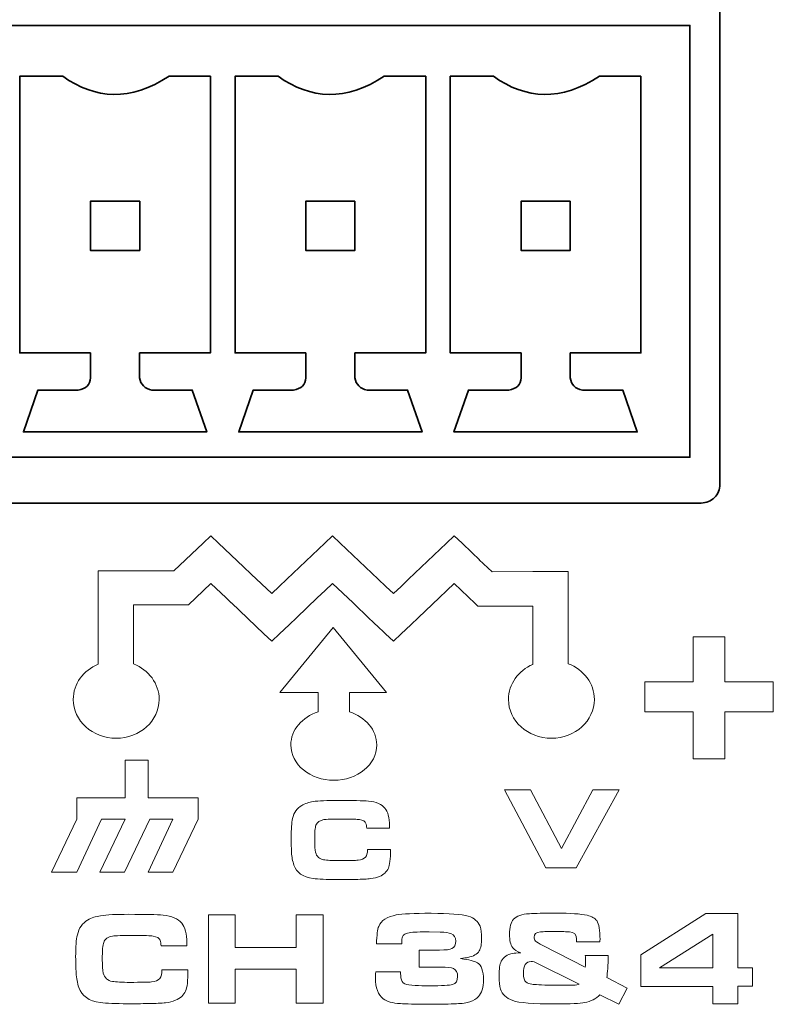
# Model space of a CAD drawing. Units: inches. Extents: x -0.1 to 10, y -6.5 to -0.5.
# Drawn here: x 2.5 to 3, y -5.1 to -4.5 of the extents above; entities that cross this region are included whole.
import ezdxf

# ---------------------------------------------------------------- set-up
doc = ezdxf.new("R2010")
doc.units = ezdxf.units.IN
doc.header["$MEASUREMENT"] = 0
doc.layers.add('Layer 1', color=7, linetype='Continuous')

msp = doc.modelspace()

# ---------------------------------------------------------------- linework, layer by layer
at = {"layer": 'Layer 1', "lineweight": 35}
for points in [[(2.97756, -4.74644), (2.97756, -4.74644), (2.97756, -4.14802), (2.97756, -4.14802)], [(2.97756, -4.74644), (2.97756, -4.74644), (2.97756, -4.74644), (2.97756, -4.74644)], [(2.96575, -4.75826), (2.96575, -4.75826), (2.22165, -4.75826), (2.22165, -4.75826)]]:
    msp.add_open_spline(points, degree=3, dxfattribs=at)
for points, knots in [([(2.2294, -4.45532), (2.2294, -4.45532), (2.95851, -4.45532), (2.95851, -4.45532), (2.95851, -4.45532), (2.95851, -4.45532), (2.95851, -4.7292), (2.95851, -4.7292), (2.95851, -4.7292), (2.95851, -4.7292), (2.2294, -4.7292), (2.2294, -4.7292), (2.2294, -4.7292), (2.2294, -4.7292), (2.2294, -4.45532), (2.2294, -4.45532)], [0, 0, 0, 0, 0.25, 0.25, 0.25, 0.25, 0.5, 0.5, 0.5, 0.5, 0.75, 0.75, 0.75, 0.75, 1, 1, 1, 1]), ([(2.65442, -4.48751), (2.65442, -4.48751), (2.65442, -4.66302), (2.65442, -4.66302), (2.65442, -4.66302), (2.65442, -4.66302), (2.60956, -4.66302), (2.60956, -4.66302), (2.60956, -4.66302), (2.60956, -4.66302), (2.60956, -4.67879), (2.60956, -4.67879), (2.60956, -4.67879), (2.61021, -4.68308), (2.61268, -4.68579), (2.61736, -4.68659), (2.61736, -4.68659), (2.61736, -4.68659), (2.64292, -4.68659), (2.64292, -4.68659), (2.64292, -4.68659), (2.64292, -4.68659), (2.65208, -4.71312), (2.65208, -4.71312), (2.65208, -4.71312), (2.65208, -4.71312), (2.53585, -4.71312), (2.53585, -4.71312), (2.53585, -4.71312), (2.53585, -4.71312), (2.54501, -4.68659), (2.54501, -4.68659), (2.54501, -4.68659), (2.54501, -4.68659), (2.57056, -4.68659), (2.57056, -4.68659), (2.57056, -4.68659), (2.57552, -4.6859), (2.57835, -4.6833), (2.57835, -4.67879), (2.57835, -4.67879), (2.57835, -4.67879), (2.57836, -4.66302), (2.57836, -4.66302), (2.57836, -4.66302), (2.57836, -4.66302), (2.5335, -4.66302), (2.5335, -4.66302), (2.5335, -4.66302), (2.5335, -4.66302), (2.5335, -4.48751), (2.5335, -4.48751), (2.5335, -4.48751), (2.5335, -4.48751), (2.56083, -4.48751), (2.56083, -4.48751), (2.56083, -4.48751), (2.58149, -4.50243), (2.60381, -4.50339), (2.62818, -4.48751), (2.62818, -4.48751), (2.62818, -4.48751), (2.65442, -4.48751), (2.65442, -4.48751)], [0, 0, 0, 0, 0.0625, 0.0625, 0.0625, 0.0625, 0.125, 0.125, 0.125, 0.125, 0.1875, 0.1875, 0.1875, 0.1875, 0.25, 0.25, 0.25, 0.25, 0.3125, 0.3125, 0.3125, 0.3125, 0.375, 0.375, 0.375, 0.375, 0.4375, 0.4375, 0.4375, 0.4375, 0.5, 0.5, 0.5, 0.5, 0.5625, 0.5625, 0.5625, 0.5625, 0.625, 0.625, 0.625, 0.625, 0.6875, 0.6875, 0.6875, 0.6875, 0.75, 0.75, 0.75, 0.75, 0.8125, 0.8125, 0.8125, 0.8125, 0.875, 0.875, 0.875, 0.875, 0.9375, 0.9375, 0.9375, 0.9375, 1, 1, 1, 1]), ([(2.79095, -4.48751), (2.79095, -4.48751), (2.79095, -4.66302), (2.79095, -4.66302), (2.79095, -4.66302), (2.79095, -4.66302), (2.74609, -4.66302), (2.74609, -4.66302), (2.74609, -4.66302), (2.74609, -4.66302), (2.74609, -4.67879), (2.74609, -4.67879), (2.74609, -4.67879), (2.74673, -4.68308), (2.74921, -4.68579), (2.75388, -4.68659), (2.75388, -4.68659), (2.75388, -4.68659), (2.77944, -4.68659), (2.77944, -4.68659), (2.77944, -4.68659), (2.77944, -4.68659), (2.78861, -4.71312), (2.78861, -4.71312), (2.78861, -4.71312), (2.78861, -4.71312), (2.67237, -4.71312), (2.67237, -4.71312), (2.67237, -4.71312), (2.67237, -4.71312), (2.68154, -4.68659), (2.68154, -4.68659), (2.68154, -4.68659), (2.68154, -4.68659), (2.70708, -4.68659), (2.70708, -4.68659), (2.70708, -4.68659), (2.71204, -4.6859), (2.71488, -4.6833), (2.71488, -4.67879), (2.71488, -4.67879), (2.71488, -4.67879), (2.71488, -4.66302), (2.71488, -4.66302), (2.71488, -4.66302), (2.71488, -4.66302), (2.67003, -4.66302), (2.67003, -4.66302), (2.67003, -4.66302), (2.67003, -4.66302), (2.67003, -4.48751), (2.67003, -4.48751), (2.67003, -4.48751), (2.67003, -4.48751), (2.69736, -4.48751), (2.69736, -4.48751), (2.69736, -4.48751), (2.71801, -4.50243), (2.74034, -4.50339), (2.7647, -4.48751), (2.7647, -4.48751), (2.7647, -4.48751), (2.79095, -4.48751), (2.79095, -4.48751)], [0, 0, 0, 0, 0.0625, 0.0625, 0.0625, 0.0625, 0.125, 0.125, 0.125, 0.125, 0.1875, 0.1875, 0.1875, 0.1875, 0.25, 0.25, 0.25, 0.25, 0.3125, 0.3125, 0.3125, 0.3125, 0.375, 0.375, 0.375, 0.375, 0.4375, 0.4375, 0.4375, 0.4375, 0.5, 0.5, 0.5, 0.5, 0.5625, 0.5625, 0.5625, 0.5625, 0.625, 0.625, 0.625, 0.625, 0.6875, 0.6875, 0.6875, 0.6875, 0.75, 0.75, 0.75, 0.75, 0.8125, 0.8125, 0.8125, 0.8125, 0.875, 0.875, 0.875, 0.875, 0.9375, 0.9375, 0.9375, 0.9375, 1, 1, 1, 1]), ([(2.92746, -4.48751), (2.92746, -4.48751), (2.92746, -4.66302), (2.92746, -4.66302), (2.92746, -4.66302), (2.92746, -4.66302), (2.88261, -4.66302), (2.88261, -4.66302), (2.88261, -4.66302), (2.88261, -4.66302), (2.88261, -4.67879), (2.88261, -4.67879), (2.88261, -4.67879), (2.88326, -4.68308), (2.88573, -4.68579), (2.89041, -4.68659), (2.89041, -4.68659), (2.89041, -4.68659), (2.91596, -4.68659), (2.91596, -4.68659), (2.91596, -4.68659), (2.91596, -4.68659), (2.92513, -4.71312), (2.92513, -4.71312), (2.92513, -4.71312), (2.92513, -4.71312), (2.8089, -4.71312), (2.8089, -4.71312), (2.8089, -4.71312), (2.8089, -4.71312), (2.81806, -4.68659), (2.81806, -4.68659), (2.81806, -4.68659), (2.81806, -4.68659), (2.84361, -4.68659), (2.84361, -4.68659), (2.84361, -4.68659), (2.84856, -4.6859), (2.8514, -4.6833), (2.8514, -4.67879), (2.8514, -4.67879), (2.8514, -4.67879), (2.8514, -4.66302), (2.8514, -4.66302), (2.8514, -4.66302), (2.8514, -4.66302), (2.80655, -4.66302), (2.80655, -4.66302), (2.80655, -4.66302), (2.80655, -4.66302), (2.80655, -4.48751), (2.80655, -4.48751), (2.80655, -4.48751), (2.80655, -4.48751), (2.83388, -4.48751), (2.83388, -4.48751), (2.83388, -4.48751), (2.85454, -4.50243), (2.87686, -4.50339), (2.90122, -4.48751), (2.90122, -4.48751), (2.90122, -4.48751), (2.92746, -4.48751), (2.92746, -4.48751)], [0, 0, 0, 0, 0.0625, 0.0625, 0.0625, 0.0625, 0.125, 0.125, 0.125, 0.125, 0.1875, 0.1875, 0.1875, 0.1875, 0.25, 0.25, 0.25, 0.25, 0.3125, 0.3125, 0.3125, 0.3125, 0.375, 0.375, 0.375, 0.375, 0.4375, 0.4375, 0.4375, 0.4375, 0.5, 0.5, 0.5, 0.5, 0.5625, 0.5625, 0.5625, 0.5625, 0.625, 0.625, 0.625, 0.625, 0.6875, 0.6875, 0.6875, 0.6875, 0.75, 0.75, 0.75, 0.75, 0.8125, 0.8125, 0.8125, 0.8125, 0.875, 0.875, 0.875, 0.875, 0.9375, 0.9375, 0.9375, 0.9375, 1, 1, 1, 1]), ([(2.60957, -4.56684), (2.60957, -4.56684), (2.60957, -4.59805), (2.60957, -4.59805), (2.60957, -4.59805), (2.60957, -4.59805), (2.57836, -4.59805), (2.57836, -4.59805), (2.57836, -4.59805), (2.57836, -4.59805), (2.57836, -4.56685), (2.57836, -4.56685), (2.57836, -4.56685), (2.57836, -4.56685), (2.60957, -4.56684), (2.60957, -4.56684)], [0, 0, 0, 0, 0.25, 0.25, 0.25, 0.25, 0.5, 0.5, 0.5, 0.5, 0.75, 0.75, 0.75, 0.75, 1, 1, 1, 1]), ([(2.74608, -4.56684), (2.74608, -4.56684), (2.74608, -4.59805), (2.74608, -4.59805), (2.74608, -4.59805), (2.74608, -4.59805), (2.71487, -4.59805), (2.71487, -4.59805), (2.71487, -4.59805), (2.71487, -4.59805), (2.71487, -4.56685), (2.71487, -4.56685), (2.71487, -4.56685), (2.71487, -4.56685), (2.74608, -4.56684), (2.74608, -4.56684)], [0, 0, 0, 0, 0.25, 0.25, 0.25, 0.25, 0.5, 0.5, 0.5, 0.5, 0.75, 0.75, 0.75, 0.75, 1, 1, 1, 1]), ([(2.88261, -4.56684), (2.88261, -4.56684), (2.88261, -4.59805), (2.88261, -4.59805), (2.88261, -4.59805), (2.88261, -4.59805), (2.8514, -4.59805), (2.8514, -4.59805), (2.8514, -4.59805), (2.8514, -4.59805), (2.8514, -4.56685), (2.8514, -4.56685), (2.8514, -4.56685), (2.8514, -4.56685), (2.88261, -4.56684), (2.88261, -4.56684)], [0, 0, 0, 0, 0.25, 0.25, 0.25, 0.25, 0.5, 0.5, 0.5, 0.5, 0.75, 0.75, 0.75, 0.75, 1, 1, 1, 1]), ([(2.96575, -4.75826), (2.96887, -4.75826), (2.97188, -4.75701), (2.97409, -4.7548), (2.97409, -4.7548), (2.97631, -4.75258), (2.97756, -4.74958), (2.97756, -4.74644)], [0, 0, 0, 0, 0.5, 0.5, 0.5, 0.5, 1, 1, 1, 1])]:
    msp.add_open_spline(points, degree=3, knots=knots, dxfattribs=at)
at = {"layer": 'Layer 1', "lineweight": 5}
for points, knots in [([(2.87446, -4.80176), (2.87446, -4.80176), (2.86582, -4.80176), (2.86582, -4.80176), (2.86582, -4.80176), (2.86582, -4.80176), (2.85888, -4.80176), (2.85888, -4.80176), (2.85888, -4.80176), (2.85888, -4.80176), (2.83306, -4.80196), (2.83306, -4.80196), (2.83306, -4.80196), (2.83306, -4.80196), (2.82496, -4.79427), (2.82496, -4.79427), (2.82496, -4.79427), (2.82496, -4.79427), (2.825, -4.79422), (2.825, -4.79422), (2.825, -4.79422), (2.825, -4.79422), (2.82011, -4.78956), (2.82011, -4.78956), (2.82011, -4.78956), (2.82011, -4.78956), (2.81398, -4.78373), (2.81398, -4.78373), (2.81398, -4.78373), (2.81398, -4.78373), (2.80907, -4.77906), (2.80907, -4.77906), (2.80907, -4.77906), (2.80907, -4.77906), (2.80416, -4.78373), (2.80416, -4.78373), (2.80416, -4.78373), (2.80416, -4.78373), (2.78015, -4.80655), (2.78015, -4.80655), (2.78015, -4.80655), (2.78015, -4.80655), (2.77531, -4.81115), (2.77531, -4.81115), (2.77531, -4.81115), (2.77531, -4.81115), (2.77049, -4.81572), (2.77049, -4.81572), (2.77049, -4.81572), (2.77049, -4.81572), (2.76573, -4.81121), (2.76573, -4.81121), (2.76573, -4.81121), (2.76573, -4.81121), (2.76574, -4.8112), (2.76574, -4.8112), (2.76574, -4.8112), (2.76574, -4.8112), (2.76081, -4.80652), (2.76081, -4.80652), (2.76081, -4.80652), (2.76081, -4.80652), (2.73679, -4.78372), (2.73679, -4.78372), (2.73679, -4.78372), (2.73679, -4.78372), (2.73191, -4.77909), (2.73191, -4.77909), (2.73191, -4.77909), (2.73191, -4.77909), (2.72703, -4.78372), (2.72703, -4.78372), (2.72703, -4.78372), (2.72703, -4.78372), (2.70299, -4.80652), (2.70299, -4.80652), (2.70299, -4.80652), (2.70299, -4.80652), (2.69807, -4.8112), (2.69807, -4.8112), (2.69807, -4.8112), (2.69807, -4.8112), (2.69808, -4.81121), (2.69808, -4.81121), (2.69808, -4.81121), (2.69808, -4.81121), (2.69331, -4.81572), (2.69331, -4.81572), (2.69331, -4.81572), (2.69331, -4.81572), (2.6803, -4.80336), (2.6803, -4.80336), (2.6803, -4.80336), (2.6803, -4.80336), (2.67541, -4.79872), (2.67541, -4.79872), (2.67541, -4.79872), (2.67541, -4.79872), (2.6754, -4.79872), (2.6754, -4.79872), (2.6754, -4.79872), (2.6754, -4.79872), (2.65966, -4.78375), (2.65966, -4.78375), (2.65966, -4.78375), (2.65966, -4.78375), (2.65476, -4.77909), (2.65476, -4.77909), (2.65476, -4.77909), (2.65476, -4.77909), (2.64987, -4.78372), (2.64987, -4.78372), (2.64987, -4.78372), (2.64987, -4.78372), (2.63126, -4.80135), (2.63126, -4.80135), (2.63126, -4.80135), (2.63126, -4.80135), (2.59426, -4.80135), (2.59426, -4.80135), (2.59426, -4.80135), (2.59426, -4.80135), (2.58731, -4.80135), (2.58731, -4.80135), (2.58731, -4.80135), (2.58731, -4.80135), (2.58321, -4.80135), (2.58321, -4.80135), (2.58321, -4.80135), (2.58321, -4.80135), (2.5832, -4.80174), (2.5832, -4.80174), (2.5832, -4.80174), (2.5832, -4.80174), (2.5832, -4.80833), (2.5832, -4.80833), (2.5832, -4.80833), (2.5832, -4.80833), (2.5832, -4.86047), (2.5832, -4.86047), (2.5832, -4.86047), (2.5739, -4.86439), (2.56744, -4.87294), (2.56744, -4.88283), (2.56744, -4.88283), (2.56744, -4.8964), (2.57964, -4.90746), (2.59468, -4.90746), (2.59468, -4.90746), (2.60972, -4.90745), (2.62192, -4.89643), (2.62192, -4.88283), (2.62192, -4.88283), (2.62192, -4.87278), (2.61528, -4.86414), (2.60574, -4.8603), (2.60574, -4.8603), (2.60574, -4.8603), (2.60574, -4.82274), (2.60574, -4.82274), (2.60574, -4.82274), (2.60574, -4.82274), (2.63309, -4.82274), (2.63309, -4.82274), (2.63309, -4.82274), (2.63309, -4.82274), (2.63668, -4.82276), (2.63668, -4.82276), (2.63668, -4.82276), (2.63668, -4.82276), (2.64049, -4.82276), (2.64049, -4.82276), (2.64049, -4.82276), (2.64049, -4.82276), (2.64511, -4.81838), (2.64511, -4.81838), (2.64511, -4.81838), (2.64511, -4.81838), (2.65472, -4.80928), (2.65472, -4.80928), (2.65472, -4.80928), (2.65472, -4.80928), (2.66439, -4.81847), (2.66439, -4.81847), (2.66439, -4.81847), (2.66439, -4.81847), (2.66439, -4.8185), (2.66439, -4.8185), (2.66439, -4.8185), (2.66439, -4.8185), (2.66769, -4.82163), (2.66769, -4.82163), (2.66769, -4.82163), (2.66769, -4.82163), (2.6677, -4.82162), (2.6677, -4.82162), (2.6677, -4.82162), (2.6677, -4.82162), (2.68838, -4.84127), (2.68838, -4.84127), (2.68838, -4.84127), (2.68838, -4.84127), (2.69328, -4.84593), (2.69328, -4.84593), (2.69328, -4.84593), (2.69328, -4.84593), (2.69817, -4.8413), (2.69817, -4.8413), (2.69817, -4.8413), (2.69817, -4.8413), (2.70431, -4.83548), (2.70431, -4.83548), (2.70431, -4.83548), (2.70431, -4.83548), (2.70924, -4.83081), (2.70924, -4.83081), (2.70924, -4.83081), (2.70924, -4.83081), (2.70923, -4.83081), (2.70923, -4.83081), (2.70923, -4.83081), (2.70923, -4.83081), (2.72221, -4.8185), (2.72221, -4.8185), (2.72221, -4.8185), (2.72221, -4.8185), (2.72714, -4.81383), (2.72714, -4.81383), (2.72714, -4.81383), (2.72714, -4.81383), (2.72712, -4.81381), (2.72712, -4.81381), (2.72712, -4.81381), (2.72712, -4.81381), (2.7319, -4.80928), (2.7319, -4.80928), (2.7319, -4.80928), (2.7319, -4.80928), (2.74491, -4.82163), (2.74491, -4.82163), (2.74491, -4.82163), (2.74491, -4.82163), (2.74715, -4.82375), (2.74715, -4.82375), (2.74715, -4.82375), (2.74715, -4.82375), (2.75942, -4.83543), (2.75942, -4.83543), (2.75942, -4.83543), (2.75942, -4.83543), (2.7597, -4.83571), (2.7597, -4.83571), (2.7597, -4.83571), (2.7597, -4.83571), (2.75973, -4.83574), (2.75973, -4.83574), (2.75973, -4.83574), (2.75973, -4.83574), (2.76554, -4.84127), (2.76554, -4.84127), (2.76554, -4.84127), (2.76554, -4.84127), (2.76555, -4.84129), (2.76555, -4.84129), (2.76555, -4.84129), (2.76555, -4.84129), (2.76555, -4.84129), (2.76555, -4.84129), (2.76555, -4.84129), (2.76555, -4.84129), (2.76556, -4.8413), (2.76556, -4.8413), (2.76556, -4.8413), (2.76556, -4.8413), (2.768, -4.84362), (2.768, -4.84362), (2.768, -4.84362), (2.768, -4.84362), (2.77045, -4.84596), (2.77045, -4.84596), (2.77045, -4.84596), (2.77045, -4.84596), (2.77536, -4.8413), (2.77536, -4.8413), (2.77536, -4.8413), (2.77536, -4.8413), (2.77537, -4.84129), (2.77537, -4.84129), (2.77537, -4.84129), (2.77537, -4.84129), (2.77536, -4.84129), (2.77536, -4.84129), (2.77536, -4.84129), (2.77536, -4.84129), (2.78149, -4.83548), (2.78149, -4.83548), (2.78149, -4.83548), (2.78149, -4.83548), (2.78642, -4.83081), (2.78642, -4.83081), (2.78642, -4.83081), (2.78642, -4.83081), (2.78641, -4.8308), (2.78641, -4.8308), (2.78641, -4.8308), (2.78641, -4.8308), (2.7994, -4.8185), (2.7994, -4.8185), (2.7994, -4.8185), (2.7994, -4.8185), (2.80433, -4.81383), (2.80433, -4.81383), (2.80433, -4.81383), (2.80433, -4.81383), (2.80431, -4.8138), (2.80431, -4.8138), (2.80431, -4.8138), (2.80431, -4.8138), (2.80902, -4.80935), (2.80902, -4.80935), (2.80902, -4.80935), (2.80902, -4.80935), (2.82235, -4.82202), (2.82235, -4.82202), (2.82235, -4.82202), (2.82235, -4.82202), (2.82405, -4.82364), (2.82405, -4.82364), (2.82405, -4.82364), (2.82405, -4.82364), (2.83048, -4.82366), (2.83048, -4.82366), (2.83048, -4.82366), (2.83048, -4.82366), (2.85888, -4.82366), (2.85888, -4.82366), (2.85888, -4.82366), (2.85888, -4.82366), (2.85888, -4.86062), (2.85888, -4.86062), (2.85888, -4.86062), (2.84975, -4.8646), (2.84344, -4.87306), (2.84344, -4.88283), (2.84344, -4.88283), (2.84344, -4.89642), (2.85564, -4.90745), (2.87068, -4.90746), (2.87068, -4.90746), (2.88572, -4.90745), (2.89792, -4.89641), (2.89792, -4.88283), (2.89792, -4.88283), (2.89792, -4.87267), (2.8911, -4.86393), (2.88138, -4.86016), (2.88138, -4.86016), (2.88138, -4.86016), (2.88138, -4.80836), (2.88138, -4.80836), (2.88138, -4.80836), (2.88138, -4.80836), (2.88138, -4.80176), (2.88138, -4.80176), (2.88138, -4.80176), (2.88138, -4.80176), (2.87446, -4.80176), (2.87446, -4.80176)], [0, 0, 0, 0, 0.01087, 0.01087, 0.01087, 0.01087, 0.021739, 0.021739, 0.021739, 0.021739, 0.032609, 0.032609, 0.032609, 0.032609, 0.043478, 0.043478, 0.043478, 0.043478, 0.054348, 0.054348, 0.054348, 0.054348, 0.065217, 0.065217, 0.065217, 0.065217, 0.076087, 0.076087, 0.076087, 0.076087, 0.086957, 0.086957, 0.086957, 0.086957, 0.097826, 0.097826, 0.097826, 0.097826, 0.108696, 0.108696, 0.108696, 0.108696, 0.119565, 0.119565, 0.119565, 0.119565, 0.130435, 0.130435, 0.130435, 0.130435, 0.141304, 0.141304, 0.141304, 0.141304, 0.152174, 0.152174, 0.152174, 0.152174, 0.163043, 0.163043, 0.163043, 0.163043, 0.173913, 0.173913, 0.173913, 0.173913, 0.184783, 0.184783, 0.184783, 0.184783, 0.195652, 0.195652, 0.195652, 0.195652, 0.206522, 0.206522, 0.206522, 0.206522, 0.217391, 0.217391, 0.217391, 0.217391, 0.228261, 0.228261, 0.228261, 0.228261, 0.23913, 0.23913, 0.23913, 0.23913, 0.25, 0.25, 0.25, 0.25, 0.26087, 0.26087, 0.26087, 0.26087, 0.271739, 0.271739, 0.271739, 0.271739, 0.282609, 0.282609, 0.282609, 0.282609, 0.293478, 0.293478, 0.293478, 0.293478, 0.304348, 0.304348, 0.304348, 0.304348, 0.315217, 0.315217, 0.315217, 0.315217, 0.326087, 0.326087, 0.326087, 0.326087, 0.336957, 0.336957, 0.336957, 0.336957, 0.347826, 0.347826, 0.347826, 0.347826, 0.358696, 0.358696, 0.358696, 0.358696, 0.369565, 0.369565, 0.369565, 0.369565, 0.380435, 0.380435, 0.380435, 0.380435, 0.391304, 0.391304, 0.391304, 0.391304, 0.402174, 0.402174, 0.402174, 0.402174, 0.413043, 0.413043, 0.413043, 0.413043, 0.423913, 0.423913, 0.423913, 0.423913, 0.434783, 0.434783, 0.434783, 0.434783, 0.445652, 0.445652, 0.445652, 0.445652, 0.456522, 0.456522, 0.456522, 0.456522, 0.467391, 0.467391, 0.467391, 0.467391, 0.478261, 0.478261, 0.478261, 0.478261, 0.48913, 0.48913, 0.48913, 0.48913, 0.5, 0.5, 0.5, 0.5, 0.51087, 0.51087, 0.51087, 0.51087, 0.521739, 0.521739, 0.521739, 0.521739, 0.532609, 0.532609, 0.532609, 0.532609, 0.543478, 0.543478, 0.543478, 0.543478, 0.554348, 0.554348, 0.554348, 0.554348, 0.565217, 0.565217, 0.565217, 0.565217, 0.576087, 0.576087, 0.576087, 0.576087, 0.586957, 0.586957, 0.586957, 0.586957, 0.597826, 0.597826, 0.597826, 0.597826, 0.608696, 0.608696, 0.608696, 0.608696, 0.619565, 0.619565, 0.619565, 0.619565, 0.630435, 0.630435, 0.630435, 0.630435, 0.641304, 0.641304, 0.641304, 0.641304, 0.652174, 0.652174, 0.652174, 0.652174, 0.663043, 0.663043, 0.663043, 0.663043, 0.673913, 0.673913, 0.673913, 0.673913, 0.684783, 0.684783, 0.684783, 0.684783, 0.695652, 0.695652, 0.695652, 0.695652, 0.706522, 0.706522, 0.706522, 0.706522, 0.717391, 0.717391, 0.717391, 0.717391, 0.728261, 0.728261, 0.728261, 0.728261, 0.73913, 0.73913, 0.73913, 0.73913, 0.75, 0.75, 0.75, 0.75, 0.76087, 0.76087, 0.76087, 0.76087, 0.771739, 0.771739, 0.771739, 0.771739, 0.782609, 0.782609, 0.782609, 0.782609, 0.793478, 0.793478, 0.793478, 0.793478, 0.804348, 0.804348, 0.804348, 0.804348, 0.815217, 0.815217, 0.815217, 0.815217, 0.826087, 0.826087, 0.826087, 0.826087, 0.836957, 0.836957, 0.836957, 0.836957, 0.847826, 0.847826, 0.847826, 0.847826, 0.858696, 0.858696, 0.858696, 0.858696, 0.869565, 0.869565, 0.869565, 0.869565, 0.880435, 0.880435, 0.880435, 0.880435, 0.891304, 0.891304, 0.891304, 0.891304, 0.902174, 0.902174, 0.902174, 0.902174, 0.913043, 0.913043, 0.913043, 0.913043, 0.923913, 0.923913, 0.923913, 0.923913, 0.934783, 0.934783, 0.934783, 0.934783, 0.945652, 0.945652, 0.945652, 0.945652, 0.956522, 0.956522, 0.956522, 0.956522, 0.967391, 0.967391, 0.967391, 0.967391, 0.978261, 0.978261, 0.978261, 0.978261, 0.98913, 0.98913, 0.98913, 0.98913, 1, 1, 1, 1]), ([(2.74268, -4.87842), (2.74268, -4.87842), (2.74268, -4.89075), (2.74268, -4.89075), (2.74268, -4.89075), (2.75278, -4.89405), (2.75992, -4.90218), (2.75992, -4.91168), (2.75992, -4.91168), (2.75992, -4.92409), (2.74772, -4.93415), (2.73268, -4.93415), (2.73268, -4.93415), (2.71764, -4.93415), (2.70544, -4.92407), (2.70544, -4.91168), (2.70544, -4.91168), (2.70544, -4.90218), (2.71259, -4.89405), (2.72268, -4.89075), (2.72268, -4.89075), (2.72268, -4.89075), (2.72268, -4.87843), (2.72268, -4.87843), (2.72268, -4.87843), (2.72268, -4.87843), (2.69839, -4.87844), (2.69839, -4.87844), (2.69839, -4.87844), (2.69839, -4.87844), (2.73237, -4.83725), (2.73237, -4.83725), (2.73237, -4.83725), (2.73237, -4.83725), (2.76615, -4.87841), (2.76615, -4.87841), (2.76615, -4.87841), (2.76615, -4.87841), (2.74268, -4.87842), (2.74268, -4.87842)], [0, 0, 0, 0, 0.1, 0.1, 0.1, 0.1, 0.2, 0.2, 0.2, 0.2, 0.3, 0.3, 0.3, 0.3, 0.4, 0.4, 0.4, 0.4, 0.5, 0.5, 0.5, 0.5, 0.6, 0.6, 0.6, 0.6, 0.7, 0.7, 0.7, 0.7, 0.8, 0.8, 0.8, 0.8, 0.9, 0.9, 0.9, 0.9, 1, 1, 1, 1]), ([(2.96068, -4.9205), (2.96068, -4.9205), (2.98068, -4.9205), (2.98068, -4.9205), (2.98068, -4.9205), (2.98068, -4.9205), (2.98068, -4.89064), (2.98068, -4.89064), (2.98068, -4.89064), (2.98068, -4.89064), (3.0114, -4.89064), (3.0114, -4.89064), (3.0114, -4.89064), (3.0114, -4.89064), (3.0114, -4.87164), (3.0114, -4.87164), (3.0114, -4.87164), (3.0114, -4.87164), (2.98068, -4.87164), (2.98068, -4.87164), (2.98068, -4.87164), (2.98068, -4.87164), (2.98068, -4.84314), (2.98068, -4.84314), (2.98068, -4.84314), (2.98068, -4.84314), (2.96068, -4.84314), (2.96068, -4.84314), (2.96068, -4.84314), (2.96068, -4.84314), (2.96068, -4.87164), (2.96068, -4.87164), (2.96068, -4.87164), (2.96068, -4.87164), (2.92996, -4.87164), (2.92996, -4.87164), (2.92996, -4.87164), (2.92996, -4.87164), (2.92996, -4.89064), (2.92996, -4.89064), (2.92996, -4.89064), (2.92996, -4.89064), (2.96068, -4.89064), (2.96068, -4.89064), (2.96068, -4.89064), (2.96068, -4.89064), (2.96068, -4.9205), (2.96068, -4.9205)], [0, 0, 0, 0, 0.083333, 0.083333, 0.083333, 0.083333, 0.166667, 0.166667, 0.166667, 0.166667, 0.25, 0.25, 0.25, 0.25, 0.333333, 0.333333, 0.333333, 0.333333, 0.416667, 0.416667, 0.416667, 0.416667, 0.5, 0.5, 0.5, 0.5, 0.583333, 0.583333, 0.583333, 0.583333, 0.666667, 0.666667, 0.666667, 0.666667, 0.75, 0.75, 0.75, 0.75, 0.833333, 0.833333, 0.833333, 0.833333, 0.916667, 0.916667, 0.916667, 0.916667, 1, 1, 1, 1]), ([(2.64669, -4.94528), (2.64669, -4.94528), (2.64669, -4.95883), (2.64669, -4.95883), (2.64669, -4.95883), (2.64669, -4.95883), (2.63056, -4.99243), (2.63056, -4.99243), (2.63056, -4.99243), (2.63056, -4.99243), (2.61495, -4.99243), (2.61495, -4.99243), (2.61495, -4.99243), (2.61495, -4.99243), (2.63056, -4.95883), (2.63056, -4.95883), (2.63056, -4.95883), (2.63056, -4.95883), (2.61603, -4.95883), (2.61603, -4.95883), (2.61603, -4.95883), (2.61603, -4.95883), (2.59989, -4.99243), (2.59989, -4.99243), (2.59989, -4.99243), (2.59989, -4.99243), (2.58428, -4.99243), (2.58428, -4.99243), (2.58428, -4.99243), (2.58428, -4.99243), (2.60042, -4.95883), (2.60042, -4.95883), (2.60042, -4.95883), (2.60042, -4.95883), (2.58536, -4.95883), (2.58536, -4.95883), (2.58536, -4.95883), (2.58536, -4.95883), (2.56976, -4.99243), (2.56976, -4.99243), (2.56976, -4.99243), (2.56976, -4.99243), (2.55362, -4.99243), (2.55362, -4.99243), (2.55362, -4.99243), (2.55362, -4.99243), (2.56976, -4.95883), (2.56976, -4.95883), (2.56976, -4.95883), (2.56976, -4.95883), (2.56976, -4.94528), (2.56976, -4.94528), (2.56976, -4.94528), (2.56976, -4.94528), (2.60042, -4.94528), (2.60042, -4.94528), (2.60042, -4.94528), (2.60042, -4.94528), (2.60042, -4.92141), (2.60042, -4.92141), (2.60042, -4.92141), (2.60042, -4.92141), (2.61495, -4.92141), (2.61495, -4.92141), (2.61495, -4.92141), (2.61495, -4.92141), (2.61495, -4.94528), (2.61495, -4.94528), (2.61495, -4.94528), (2.61495, -4.94528), (2.64669, -4.94528), (2.64669, -4.94528)], [0, 0, 0, 0, 0.055556, 0.055556, 0.055556, 0.055556, 0.111111, 0.111111, 0.111111, 0.111111, 0.166667, 0.166667, 0.166667, 0.166667, 0.222222, 0.222222, 0.222222, 0.222222, 0.277778, 0.277778, 0.277778, 0.277778, 0.333333, 0.333333, 0.333333, 0.333333, 0.388889, 0.388889, 0.388889, 0.388889, 0.444444, 0.444444, 0.444444, 0.444444, 0.5, 0.5, 0.5, 0.5, 0.555556, 0.555556, 0.555556, 0.555556, 0.611111, 0.611111, 0.611111, 0.611111, 0.666667, 0.666667, 0.666667, 0.666667, 0.722222, 0.722222, 0.722222, 0.722222, 0.777778, 0.777778, 0.777778, 0.777778, 0.833333, 0.833333, 0.833333, 0.833333, 0.888889, 0.888889, 0.888889, 0.888889, 0.944444, 0.944444, 0.944444, 0.944444, 1, 1, 1, 1]), ([(2.86723, -4.98957), (2.86723, -4.98957), (2.84085, -4.9401), (2.84085, -4.9401), (2.84085, -4.9401), (2.84085, -4.9401), (2.85745, -4.9401), (2.85745, -4.9401), (2.85745, -4.9401), (2.85745, -4.9401), (2.87698, -4.97746), (2.87698, -4.97746), (2.87698, -4.97746), (2.87698, -4.97746), (2.89695, -4.9401), (2.89695, -4.9401), (2.89695, -4.9401), (2.89695, -4.9401), (2.91374, -4.9401), (2.91374, -4.9401), (2.91374, -4.9401), (2.91374, -4.9401), (2.88633, -4.98957), (2.88633, -4.98957), (2.88633, -4.98957), (2.88633, -4.98957), (2.86723, -4.98957), (2.86723, -4.98957)], [0, 0, 0, 0, 0.142857, 0.142857, 0.142857, 0.142857, 0.285714, 0.285714, 0.285714, 0.285714, 0.428571, 0.428571, 0.428571, 0.428571, 0.571429, 0.571429, 0.571429, 0.571429, 0.714286, 0.714286, 0.714286, 0.714286, 0.857143, 0.857143, 0.857143, 0.857143, 1, 1, 1, 1]), ([(2.75405, -4.97808), (2.75405, -4.97808), (2.76861, -4.97808), (2.76861, -4.97808), (2.76861, -4.97808), (2.76861, -4.98412), (2.76817, -4.98808), (2.76731, -4.98993), (2.76731, -4.98993), (2.76627, -4.99222), (2.76437, -4.99395), (2.76162, -4.99512), (2.76162, -4.99512), (2.7601, -4.99578), (2.75824, -4.99627), (2.75605, -4.99653), (2.75605, -4.99653), (2.75386, -4.9968), (2.75063, -4.99695), (2.74635, -4.997), (2.74635, -4.997), (2.74254, -4.99705), (2.73868, -4.99707), (2.7348, -4.99707), (2.7348, -4.99707), (2.72808, -4.99707), (2.72297, -4.99685), (2.7195, -4.99642), (2.7195, -4.99642), (2.71307, -4.99557), (2.70902, -4.99272), (2.70736, -4.98787), (2.70736, -4.98787), (2.70653, -4.98545), (2.70604, -4.98277), (2.70587, -4.97983), (2.70587, -4.97983), (2.7057, -4.97696), (2.70561, -4.97398), (2.70561, -4.97083), (2.70561, -4.97083), (2.70561, -4.96507), (2.70593, -4.96093), (2.70656, -4.9584), (2.70656, -4.9584), (2.70747, -4.95457), (2.7094, -4.9518), (2.71232, -4.95011), (2.71232, -4.95011), (2.71447, -4.94885), (2.71687, -4.94805), (2.71953, -4.94767), (2.71953, -4.94767), (2.72313, -4.94714), (2.72843, -4.94688), (2.73542, -4.94688), (2.73542, -4.94688), (2.74462, -4.94688), (2.75107, -4.94704), (2.75473, -4.94735), (2.75473, -4.94735), (2.75959, -4.94778), (2.76304, -4.94927), (2.76511, -4.95181), (2.76511, -4.95181), (2.76701, -4.95413), (2.76796, -4.95783), (2.76796, -4.96293), (2.76796, -4.96293), (2.76796, -4.9635), (2.76796, -4.96406), (2.76796, -4.96456), (2.76796, -4.96456), (2.76796, -4.96456), (2.75356, -4.96456), (2.75356, -4.96456), (2.75356, -4.96456), (2.7535, -4.96326), (2.7533, -4.96222), (2.753, -4.96144), (2.753, -4.96144), (2.7525, -4.96022), (2.75119, -4.95944), (2.74904, -4.95909), (2.74904, -4.95909), (2.74756, -4.95885), (2.74425, -4.95874), (2.7391, -4.95874), (2.7391, -4.95874), (2.73191, -4.95874), (2.72765, -4.95886), (2.72635, -4.95909), (2.72635, -4.95909), (2.72374, -4.9596), (2.72207, -4.96078), (2.72134, -4.96261), (2.72134, -4.96261), (2.72081, -4.96401), (2.72055, -4.96723), (2.72055, -4.97228), (2.72055, -4.97228), (2.72055, -4.97562), (2.72074, -4.97813), (2.72113, -4.97981), (2.72113, -4.97981), (2.72176, -4.9825), (2.72345, -4.98408), (2.72624, -4.98456), (2.72624, -4.98456), (2.72829, -4.98489), (2.73158, -4.98507), (2.7361, -4.98507), (2.7361, -4.98507), (2.74228, -4.98507), (2.74629, -4.98498), (2.74813, -4.98481), (2.74813, -4.98481), (2.75033, -4.98463), (2.75188, -4.98398), (2.75277, -4.98289), (2.75277, -4.98289), (2.75359, -4.9819), (2.75402, -4.98031), (2.75405, -4.97808)], [0, 0, 0, 0, 0.032258, 0.032258, 0.032258, 0.032258, 0.064516, 0.064516, 0.064516, 0.064516, 0.096774, 0.096774, 0.096774, 0.096774, 0.129032, 0.129032, 0.129032, 0.129032, 0.16129, 0.16129, 0.16129, 0.16129, 0.193548, 0.193548, 0.193548, 0.193548, 0.225806, 0.225806, 0.225806, 0.225806, 0.258065, 0.258065, 0.258065, 0.258065, 0.290323, 0.290323, 0.290323, 0.290323, 0.322581, 0.322581, 0.322581, 0.322581, 0.354839, 0.354839, 0.354839, 0.354839, 0.387097, 0.387097, 0.387097, 0.387097, 0.419355, 0.419355, 0.419355, 0.419355, 0.451613, 0.451613, 0.451613, 0.451613, 0.483871, 0.483871, 0.483871, 0.483871, 0.516129, 0.516129, 0.516129, 0.516129, 0.548387, 0.548387, 0.548387, 0.548387, 0.580645, 0.580645, 0.580645, 0.580645, 0.612903, 0.612903, 0.612903, 0.612903, 0.645161, 0.645161, 0.645161, 0.645161, 0.677419, 0.677419, 0.677419, 0.677419, 0.709677, 0.709677, 0.709677, 0.709677, 0.741935, 0.741935, 0.741935, 0.741935, 0.774194, 0.774194, 0.774194, 0.774194, 0.806452, 0.806452, 0.806452, 0.806452, 0.83871, 0.83871, 0.83871, 0.83871, 0.870968, 0.870968, 0.870968, 0.870968, 0.903226, 0.903226, 0.903226, 0.903226, 0.935484, 0.935484, 0.935484, 0.935484, 0.967742, 0.967742, 0.967742, 0.967742, 1, 1, 1, 1]), ([(2.62371, -5.05437), (2.62371, -5.05437), (2.64016, -5.05437), (2.64016, -5.05437), (2.64016, -5.05437), (2.64016, -5.06124), (2.63967, -5.06572), (2.6387, -5.06781), (2.6387, -5.06781), (2.63752, -5.07037), (2.63537, -5.07236), (2.63226, -5.07368), (2.63226, -5.07368), (2.63054, -5.07438), (2.62845, -5.07497), (2.62598, -5.07527), (2.62598, -5.07527), (2.6235, -5.07554), (2.61985, -5.07574), (2.61501, -5.0758), (2.61501, -5.0758), (2.6107, -5.07581), (2.60634, -5.07588), (2.60195, -5.07588), (2.60195, -5.07588), (2.59437, -5.07586), (2.58859, -5.07563), (2.58466, -5.07514), (2.58466, -5.07514), (2.5774, -5.07417), (2.57282, -5.07096), (2.57094, -5.06548), (2.57094, -5.06548), (2.57001, -5.06272), (2.56945, -5.05972), (2.56927, -5.05639), (2.56927, -5.05639), (2.56907, -5.05316), (2.56897, -5.04978), (2.56897, -5.04622), (2.56897, -5.04622), (2.56897, -5.0397), (2.56933, -5.03503), (2.57004, -5.03218), (2.57004, -5.03218), (2.57107, -5.02781), (2.57325, -5.02471), (2.57655, -5.0228), (2.57655, -5.0228), (2.57898, -5.02137), (2.5817, -5.02047), (2.5847, -5.02006), (2.5847, -5.02006), (2.58877, -5.01942), (2.59475, -5.01916), (2.60265, -5.01916), (2.60265, -5.01916), (2.61306, -5.01916), (2.62034, -5.01935), (2.62448, -5.01969), (2.62448, -5.01969), (2.62997, -5.02017), (2.63387, -5.02185), (2.63621, -5.02472), (2.63621, -5.02472), (2.63836, -5.02734), (2.63944, -5.03154), (2.63944, -5.03729), (2.63944, -5.03729), (2.63944, -5.03795), (2.63944, -5.03857), (2.63944, -5.03913), (2.63944, -5.03913), (2.63944, -5.03913), (2.62317, -5.03912), (2.62317, -5.03912), (2.62317, -5.03912), (2.62309, -5.03764), (2.62287, -5.0365), (2.62252, -5.03561), (2.62252, -5.03561), (2.62196, -5.03421), (2.62048, -5.03335), (2.61805, -5.03296), (2.61805, -5.03296), (2.61638, -5.03268), (2.61263, -5.03256), (2.60682, -5.03256), (2.60682, -5.03256), (2.59869, -5.03251), (2.59387, -5.0327), (2.59241, -5.03296), (2.59241, -5.03296), (2.58946, -5.03352), (2.58757, -5.03486), (2.58674, -5.03693), (2.58674, -5.03693), (2.58614, -5.03848), (2.58585, -5.04216), (2.58585, -5.04786), (2.58585, -5.04786), (2.58585, -5.05163), (2.58607, -5.05447), (2.5865, -5.05638), (2.5865, -5.05638), (2.58722, -5.05939), (2.58913, -5.0612), (2.59228, -5.06175), (2.59228, -5.06175), (2.5946, -5.06208), (2.59832, -5.06232), (2.60343, -5.06232), (2.60343, -5.06232), (2.61041, -5.06229), (2.61494, -5.06222), (2.61702, -5.06203), (2.61702, -5.06203), (2.61951, -5.06181), (2.62126, -5.06109), (2.62227, -5.05986), (2.62227, -5.05986), (2.62319, -5.0587), (2.62368, -5.05694), (2.62371, -5.05437)], [0, 0, 0, 0, 0.032258, 0.032258, 0.032258, 0.032258, 0.064516, 0.064516, 0.064516, 0.064516, 0.096774, 0.096774, 0.096774, 0.096774, 0.129032, 0.129032, 0.129032, 0.129032, 0.16129, 0.16129, 0.16129, 0.16129, 0.193548, 0.193548, 0.193548, 0.193548, 0.225806, 0.225806, 0.225806, 0.225806, 0.258065, 0.258065, 0.258065, 0.258065, 0.290323, 0.290323, 0.290323, 0.290323, 0.322581, 0.322581, 0.322581, 0.322581, 0.354839, 0.354839, 0.354839, 0.354839, 0.387097, 0.387097, 0.387097, 0.387097, 0.419355, 0.419355, 0.419355, 0.419355, 0.451613, 0.451613, 0.451613, 0.451613, 0.483871, 0.483871, 0.483871, 0.483871, 0.516129, 0.516129, 0.516129, 0.516129, 0.548387, 0.548387, 0.548387, 0.548387, 0.580645, 0.580645, 0.580645, 0.580645, 0.612903, 0.612903, 0.612903, 0.612903, 0.645161, 0.645161, 0.645161, 0.645161, 0.677419, 0.677419, 0.677419, 0.677419, 0.709677, 0.709677, 0.709677, 0.709677, 0.741935, 0.741935, 0.741935, 0.741935, 0.774194, 0.774194, 0.774194, 0.774194, 0.806452, 0.806452, 0.806452, 0.806452, 0.83871, 0.83871, 0.83871, 0.83871, 0.870968, 0.870968, 0.870968, 0.870968, 0.903226, 0.903226, 0.903226, 0.903226, 0.935484, 0.935484, 0.935484, 0.935484, 0.967742, 0.967742, 0.967742, 0.967742, 1, 1, 1, 1]), ([(2.65317, -5.07544), (2.65317, -5.07544), (2.65317, -5.01953), (2.65317, -5.01953), (2.65317, -5.01953), (2.65317, -5.01953), (2.67021, -5.01953), (2.67021, -5.01953), (2.67021, -5.01953), (2.67021, -5.01953), (2.67021, -5.04017), (2.67021, -5.04017), (2.67021, -5.04017), (2.67021, -5.04017), (2.70891, -5.04017), (2.70891, -5.04017), (2.70891, -5.04017), (2.70891, -5.04017), (2.70891, -5.01953), (2.70891, -5.01953), (2.70891, -5.01953), (2.70891, -5.01953), (2.72595, -5.01953), (2.72595, -5.01953), (2.72595, -5.01953), (2.72595, -5.01953), (2.72595, -5.07544), (2.72595, -5.07544), (2.72595, -5.07544), (2.72595, -5.07544), (2.70891, -5.07544), (2.70891, -5.07544), (2.70891, -5.07544), (2.70891, -5.07544), (2.70891, -5.054), (2.70891, -5.054), (2.70891, -5.054), (2.70891, -5.054), (2.67021, -5.054), (2.67021, -5.054), (2.67021, -5.054), (2.67021, -5.054), (2.67021, -5.07544), (2.67021, -5.07544), (2.67021, -5.07544), (2.67021, -5.07544), (2.65317, -5.07544), (2.65317, -5.07544)], [0, 0, 0, 0, 0.083333, 0.083333, 0.083333, 0.083333, 0.166667, 0.166667, 0.166667, 0.166667, 0.25, 0.25, 0.25, 0.25, 0.333333, 0.333333, 0.333333, 0.333333, 0.416667, 0.416667, 0.416667, 0.416667, 0.5, 0.5, 0.5, 0.5, 0.583333, 0.583333, 0.583333, 0.583333, 0.666667, 0.666667, 0.666667, 0.666667, 0.75, 0.75, 0.75, 0.75, 0.833333, 0.833333, 0.833333, 0.833333, 0.916667, 0.916667, 0.916667, 0.916667, 1, 1, 1, 1]), ([(2.7759, -5.03796), (2.7759, -5.03796), (2.75976, -5.03796), (2.75976, -5.03796), (2.75976, -5.03796), (2.75999, -5.0322), (2.76045, -5.02851), (2.76115, -5.02685), (2.76115, -5.02685), (2.76271, -5.02308), (2.76644, -5.02065), (2.77233, -5.01956), (2.77233, -5.01956), (2.77606, -5.01885), (2.78342, -5.01851), (2.79447, -5.01851), (2.79447, -5.01851), (2.80584, -5.01851), (2.81367, -5.01913), (2.81797, -5.02036), (2.81797, -5.02036), (2.82172, -5.02144), (2.82419, -5.02358), (2.8254, -5.02672), (2.8254, -5.02672), (2.8261, -5.02863), (2.82644, -5.03117), (2.82644, -5.03437), (2.82644, -5.03437), (2.82644, -5.03794), (2.82593, -5.04059), (2.82489, -5.04232), (2.82489, -5.04232), (2.82369, -5.04439), (2.8213, -5.04578), (2.81773, -5.04651), (2.81773, -5.04651), (2.81673, -5.04674), (2.81517, -5.04697), (2.81308, -5.04722), (2.81308, -5.04722), (2.81853, -5.04795), (2.82206, -5.04883), (2.82372, -5.04987), (2.82372, -5.04987), (2.82631, -5.05146), (2.82761, -5.05505), (2.82761, -5.06065), (2.82761, -5.06065), (2.82761, -5.0655), (2.82654, -5.06908), (2.82438, -5.07137), (2.82438, -5.07137), (2.82302, -5.07283), (2.82123, -5.07391), (2.81904, -5.07462), (2.81904, -5.07462), (2.81685, -5.07533), (2.81401, -5.07576), (2.81052, -5.07589), (2.81052, -5.07589), (2.80627, -5.07607), (2.80065, -5.07615), (2.79367, -5.07615), (2.79367, -5.07615), (2.7844, -5.07615), (2.77816, -5.07604), (2.77497, -5.07582), (2.77497, -5.07582), (2.76992, -5.07544), (2.76627, -5.07443), (2.76404, -5.07276), (2.76404, -5.07276), (2.76073, -5.07027), (2.75909, -5.06581), (2.75909, -5.05939), (2.75909, -5.05939), (2.75909, -5.05869), (2.75915, -5.05747), (2.75926, -5.05574), (2.75926, -5.05574), (2.75926, -5.05574), (2.77507, -5.05574), (2.77507, -5.05574), (2.77507, -5.05574), (2.77507, -5.05756), (2.77511, -5.0588), (2.77522, -5.05947), (2.77522, -5.05947), (2.77551, -5.06134), (2.77631, -5.06259), (2.77766, -5.0632), (2.77766, -5.0632), (2.77894, -5.06379), (2.78116, -5.06415), (2.78432, -5.06429), (2.78432, -5.06429), (2.78709, -5.0644), (2.78998, -5.06446), (2.79296, -5.06446), (2.79296, -5.06446), (2.80126, -5.06446), (2.80626, -5.06422), (2.80796, -5.06375), (2.80796, -5.06375), (2.81012, -5.06316), (2.81119, -5.06144), (2.81119, -5.05858), (2.81119, -5.05858), (2.81119, -5.05605), (2.8103, -5.05435), (2.80854, -5.05352), (2.80854, -5.05352), (2.80743, -5.05296), (2.8047, -5.05268), (2.80033, -5.05268), (2.80033, -5.05268), (2.80033, -5.05268), (2.78671, -5.05268), (2.78671, -5.05268), (2.78671, -5.05268), (2.78671, -5.05268), (2.78671, -5.04181), (2.78671, -5.04181), (2.78671, -5.04181), (2.78671, -5.04181), (2.79962, -5.04181), (2.79962, -5.04181), (2.79962, -5.04181), (2.80378, -5.04181), (2.80646, -5.04152), (2.80763, -5.0409), (2.80763, -5.0409), (2.80919, -5.04003), (2.80998, -5.03847), (2.80998, -5.0362), (2.80998, -5.0362), (2.80998, -5.0337), (2.80899, -5.0321), (2.807, -5.03137), (2.807, -5.03137), (2.80568, -5.03087), (2.80337, -5.03056), (2.80005, -5.03046), (2.80005, -5.03046), (2.80005, -5.03046), (2.79317, -5.03024), (2.79317, -5.03024), (2.79317, -5.03024), (2.78839, -5.03033), (2.78543, -5.03039), (2.78428, -5.03042), (2.78428, -5.03042), (2.78025, -5.03056), (2.77773, -5.0313), (2.77669, -5.03268), (2.77669, -5.03268), (2.77604, -5.03355), (2.77573, -5.03458), (2.77573, -5.03578), (2.77573, -5.03578), (2.77573, -5.03636), (2.77578, -5.0371), (2.7759, -5.03796)], [0, 0, 0, 0, 0.02439, 0.02439, 0.02439, 0.02439, 0.04878, 0.04878, 0.04878, 0.04878, 0.073171, 0.073171, 0.073171, 0.073171, 0.097561, 0.097561, 0.097561, 0.097561, 0.121951, 0.121951, 0.121951, 0.121951, 0.146341, 0.146341, 0.146341, 0.146341, 0.170732, 0.170732, 0.170732, 0.170732, 0.195122, 0.195122, 0.195122, 0.195122, 0.219512, 0.219512, 0.219512, 0.219512, 0.243902, 0.243902, 0.243902, 0.243902, 0.268293, 0.268293, 0.268293, 0.268293, 0.292683, 0.292683, 0.292683, 0.292683, 0.317073, 0.317073, 0.317073, 0.317073, 0.341463, 0.341463, 0.341463, 0.341463, 0.365854, 0.365854, 0.365854, 0.365854, 0.390244, 0.390244, 0.390244, 0.390244, 0.414634, 0.414634, 0.414634, 0.414634, 0.439024, 0.439024, 0.439024, 0.439024, 0.463415, 0.463415, 0.463415, 0.463415, 0.487805, 0.487805, 0.487805, 0.487805, 0.512195, 0.512195, 0.512195, 0.512195, 0.536585, 0.536585, 0.536585, 0.536585, 0.560976, 0.560976, 0.560976, 0.560976, 0.585366, 0.585366, 0.585366, 0.585366, 0.609756, 0.609756, 0.609756, 0.609756, 0.634146, 0.634146, 0.634146, 0.634146, 0.658537, 0.658537, 0.658537, 0.658537, 0.682927, 0.682927, 0.682927, 0.682927, 0.707317, 0.707317, 0.707317, 0.707317, 0.731707, 0.731707, 0.731707, 0.731707, 0.756098, 0.756098, 0.756098, 0.756098, 0.780488, 0.780488, 0.780488, 0.780488, 0.804878, 0.804878, 0.804878, 0.804878, 0.829268, 0.829268, 0.829268, 0.829268, 0.853659, 0.853659, 0.853659, 0.853659, 0.878049, 0.878049, 0.878049, 0.878049, 0.902439, 0.902439, 0.902439, 0.902439, 0.926829, 0.926829, 0.926829, 0.926829, 0.95122, 0.95122, 0.95122, 0.95122, 0.97561, 0.97561, 0.97561, 0.97561, 1, 1, 1, 1]), ([(2.89216, -5.04522), (2.89216, -5.04522), (2.90669, -5.04522), (2.90669, -5.04522), (2.90669, -5.04522), (2.90658, -5.05162), (2.9063, -5.0563), (2.90582, -5.05926), (2.90582, -5.05926), (2.90582, -5.05926), (2.91864, -5.066), (2.91864, -5.066), (2.91864, -5.066), (2.91864, -5.066), (2.91336, -5.07624), (2.91336, -5.07624), (2.91336, -5.07624), (2.91336, -5.07624), (2.90146, -5.07028), (2.90146, -5.07028), (2.90146, -5.07028), (2.89885, -5.07272), (2.89563, -5.07433), (2.89177, -5.07514), (2.89177, -5.07514), (2.88893, -5.07572), (2.88276, -5.07602), (2.87329, -5.07602), (2.87329, -5.07602), (2.85913, -5.07602), (2.85009, -5.07531), (2.84618, -5.07389), (2.84618, -5.07389), (2.84203, -5.07237), (2.83943, -5.06993), (2.83834, -5.06655), (2.83834, -5.06655), (2.83778, -5.06479), (2.8375, -5.06199), (2.8375, -5.05813), (2.8375, -5.05813), (2.8375, -5.05379), (2.83796, -5.05074), (2.83889, -5.04896), (2.83889, -5.04896), (2.84027, -5.04618), (2.84268, -5.04452), (2.84609, -5.04396), (2.84609, -5.04396), (2.84718, -5.04379), (2.84893, -5.04369), (2.85133, -5.04363), (2.85133, -5.04363), (2.84884, -5.0427), (2.84711, -5.0416), (2.84614, -5.04031), (2.84614, -5.04031), (2.84476, -5.03846), (2.84408, -5.03567), (2.84408, -5.03189), (2.84408, -5.03189), (2.84408, -5.02738), (2.84494, -5.02421), (2.84664, -5.02233), (2.84664, -5.02233), (2.84857, -5.02023), (2.85192, -5.01904), (2.8567, -5.01876), (2.8567, -5.01876), (2.86022, -5.01854), (2.86594, -5.01843), (2.87388, -5.01843), (2.87388, -5.01843), (2.8826, -5.01843), (2.88906, -5.01887), (2.89325, -5.01977), (2.89325, -5.01977), (2.89626, -5.02038), (2.89831, -5.02152), (2.89941, -5.02316), (2.89941, -5.02316), (2.9008, -5.02529), (2.9015, -5.02929), (2.9015, -5.03517), (2.9015, -5.03517), (2.9015, -5.03538), (2.90149, -5.03589), (2.90146, -5.03671), (2.90146, -5.03671), (2.90146, -5.03671), (2.88658, -5.03671), (2.88658, -5.03671), (2.88658, -5.03671), (2.88664, -5.03595), (2.88667, -5.03534), (2.88667, -5.03487), (2.88667, -5.03487), (2.88667, -5.03205), (2.88513, -5.03053), (2.88206, -5.03033), (2.88206, -5.03033), (2.87878, -5.03011), (2.87571, -5.03), (2.87283, -5.03), (2.87283, -5.03), (2.86893, -5.03), (2.86589, -5.03011), (2.86373, -5.03033), (2.86373, -5.03033), (2.86103, -5.03065), (2.85967, -5.03175), (2.85967, -5.03365), (2.85967, -5.03365), (2.85967, -5.03465), (2.85998, -5.03546), (2.86063, -5.03608), (2.86063, -5.03608), (2.8613, -5.0367), (2.86287, -5.03763), (2.86533, -5.03889), (2.86533, -5.03889), (2.86533, -5.03889), (2.89216, -5.0526), (2.89216, -5.0526), (2.89216, -5.0526), (2.89231, -5.05147), (2.8924, -5.0502), (2.8924, -5.04874), (2.8924, -5.04874), (2.8924, -5.04748), (2.89231, -5.04631), (2.89216, -5.04522)], [0, 0, 0, 0, 0.030303, 0.030303, 0.030303, 0.030303, 0.060606, 0.060606, 0.060606, 0.060606, 0.090909, 0.090909, 0.090909, 0.090909, 0.121212, 0.121212, 0.121212, 0.121212, 0.151515, 0.151515, 0.151515, 0.151515, 0.181818, 0.181818, 0.181818, 0.181818, 0.212121, 0.212121, 0.212121, 0.212121, 0.242424, 0.242424, 0.242424, 0.242424, 0.272727, 0.272727, 0.272727, 0.272727, 0.30303, 0.30303, 0.30303, 0.30303, 0.333333, 0.333333, 0.333333, 0.333333, 0.363636, 0.363636, 0.363636, 0.363636, 0.393939, 0.393939, 0.393939, 0.393939, 0.424242, 0.424242, 0.424242, 0.424242, 0.454545, 0.454545, 0.454545, 0.454545, 0.484848, 0.484848, 0.484848, 0.484848, 0.515152, 0.515152, 0.515152, 0.515152, 0.545455, 0.545455, 0.545455, 0.545455, 0.575758, 0.575758, 0.575758, 0.575758, 0.606061, 0.606061, 0.606061, 0.606061, 0.636364, 0.636364, 0.636364, 0.636364, 0.666667, 0.666667, 0.666667, 0.666667, 0.69697, 0.69697, 0.69697, 0.69697, 0.727273, 0.727273, 0.727273, 0.727273, 0.757576, 0.757576, 0.757576, 0.757576, 0.787879, 0.787879, 0.787879, 0.787879, 0.818182, 0.818182, 0.818182, 0.818182, 0.848485, 0.848485, 0.848485, 0.848485, 0.878788, 0.878788, 0.878788, 0.878788, 0.909091, 0.909091, 0.909091, 0.909091, 0.939394, 0.939394, 0.939394, 0.939394, 0.969697, 0.969697, 0.969697, 0.969697, 1, 1, 1, 1]), ([(2.97297, -5.07593), (2.97297, -5.07593), (2.97297, -5.06504), (2.97297, -5.06504), (2.97297, -5.06504), (2.97297, -5.06504), (2.92748, -5.06504), (2.92748, -5.06504), (2.92748, -5.06504), (2.92748, -5.06504), (2.92748, -5.04483), (2.92748, -5.04483), (2.92748, -5.04483), (2.92748, -5.04483), (2.96857, -5.01873), (2.96857, -5.01873), (2.96857, -5.01873), (2.96857, -5.01873), (2.98885, -5.01873), (2.98885, -5.01873), (2.98885, -5.01873), (2.98885, -5.01873), (2.98885, -5.05305), (2.98885, -5.05305), (2.98885, -5.05305), (2.98885, -5.05305), (2.99811, -5.05305), (2.99811, -5.05305), (2.99811, -5.05305), (2.99811, -5.05305), (2.99811, -5.06471), (2.99811, -5.06471), (2.99811, -5.06471), (2.99811, -5.06471), (2.98885, -5.06471), (2.98885, -5.06471), (2.98885, -5.06471), (2.98885, -5.06471), (2.98885, -5.07593), (2.98885, -5.07593), (2.98885, -5.07593), (2.98885, -5.07593), (2.97297, -5.07593), (2.97297, -5.07593)], [0, 0, 0, 0, 0.090909, 0.090909, 0.090909, 0.090909, 0.181818, 0.181818, 0.181818, 0.181818, 0.272727, 0.272727, 0.272727, 0.272727, 0.363636, 0.363636, 0.363636, 0.363636, 0.454545, 0.454545, 0.454545, 0.454545, 0.545455, 0.545455, 0.545455, 0.545455, 0.636364, 0.636364, 0.636364, 0.636364, 0.727273, 0.727273, 0.727273, 0.727273, 0.818182, 0.818182, 0.818182, 0.818182, 0.909091, 0.909091, 0.909091, 0.909091, 1, 1, 1, 1]), ([(2.97297, -5.05305), (2.97297, -5.05305), (2.97297, -5.03184), (2.97297, -5.03184), (2.97297, -5.03184), (2.97297, -5.03184), (2.93922, -5.05305), (2.93922, -5.05305), (2.93922, -5.05305), (2.93922, -5.05305), (2.97297, -5.05305), (2.97297, -5.05305)], [0, 0, 0, 0, 0.333333, 0.333333, 0.333333, 0.333333, 0.666667, 0.666667, 0.666667, 0.666667, 1, 1, 1, 1]), ([(2.85967, -5.04928), (2.85889, -5.04914), (2.85824, -5.04907), (2.85774, -5.04907), (2.85774, -5.04907), (2.85452, -5.04907), (2.85292, -5.05165), (2.85292, -5.05678), (2.85292, -5.05678), (2.85292, -5.05944), (2.85345, -5.0612), (2.85451, -5.06206), (2.85451, -5.06206), (2.85552, -5.06284), (2.8568, -5.06333), (2.85833, -5.06354), (2.85833, -5.06354), (2.85994, -5.06373), (2.86424, -5.06393), (2.8712, -5.06416), (2.8712, -5.06416), (2.87924, -5.06416), (2.8838, -5.06413), (2.88486, -5.06408), (2.88486, -5.06408), (2.88615, -5.06399), (2.88731, -5.06378), (2.88834, -5.06341), (2.88834, -5.06341), (2.88834, -5.06341), (2.85967, -5.04928), (2.85967, -5.04928)], [0, 0, 0, 0, 0.125, 0.125, 0.125, 0.125, 0.25, 0.25, 0.25, 0.25, 0.375, 0.375, 0.375, 0.375, 0.5, 0.5, 0.5, 0.5, 0.625, 0.625, 0.625, 0.625, 0.75, 0.75, 0.75, 0.75, 0.875, 0.875, 0.875, 0.875, 1, 1, 1, 1])]:
    msp.add_open_spline(points, degree=3, knots=knots, dxfattribs=at)

doc.saveas('drawing.dxf')
